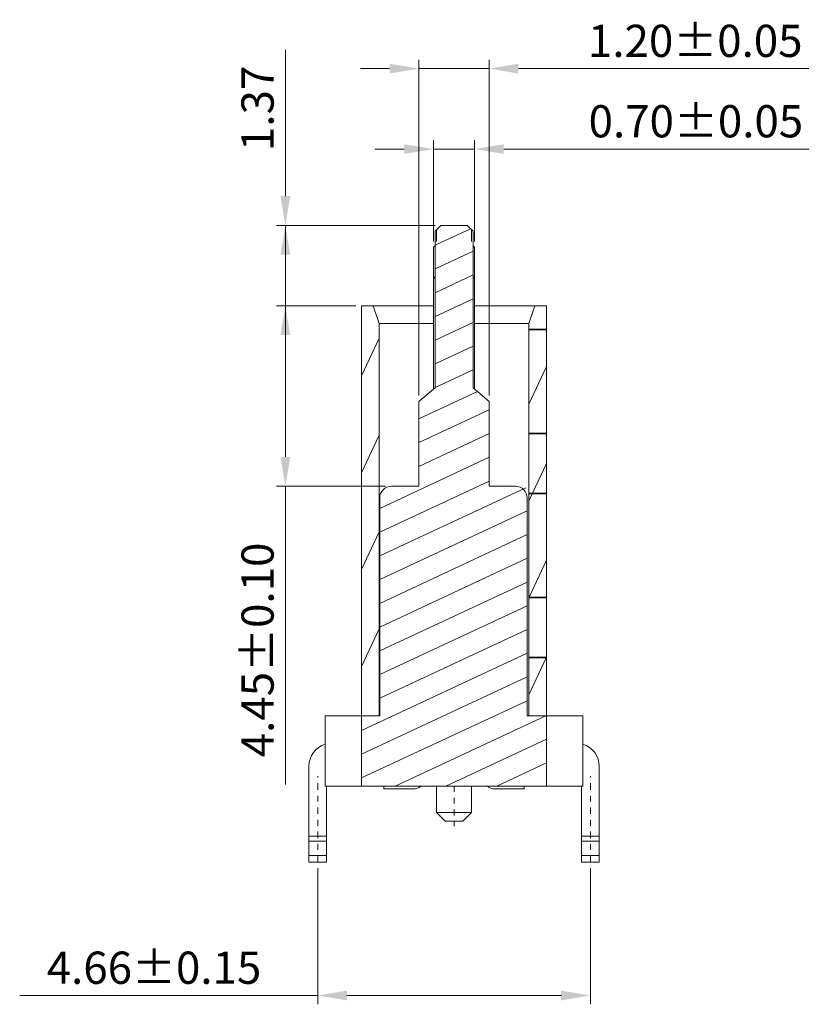
# Model space of a CAD drawing. Units: millimetres. Extents: x 1649 to 1829, y -304 to -241.
# Drawn here: x 1680 to 1693, y -277 to -261 of the extents above; entities that cross this region are included whole.
import ezdxf

# ---------------------------------------------------------------- set-up
doc = ezdxf.new("R2010")
doc.units = ezdxf.units.MM
doc.header["$LTSCALE"] = 16.335
doc.header["$PDMODE"] = 3
doc.header["$PDSIZE"] = 8
doc.linetypes.add('CENTER', pattern=[0.6, 0.375, -0.075, 0.075, -0.075])
doc.layers.get('0').update_dxf_attribs({"linetype": 'CONTINUOUS', "lineweight": 13})
doc.layers.get('Defpoints').update_dxf_attribs({"linetype": 'CONTINUOUS'})
doc.styles.get("Standard").update_dxf_attribs({"font": 'romans.shx'})
doc.dimstyles.new('sd', dxfattribs={"dimtxt": 0.55, "dimasz": 0.5, "dimexe": 0.1, "dimexo": 0.1, "dimgap": 0.2, "dimtad": 1, "dimzin": 0, "dimdsep": 46, "dimtxsty": 'Standard', "dimcen": 0.09, "dimclrd": 3, "dimclre": 3, "dimclrt": 3, "dimadec": 0, "dimazin": 0, "dimtp": 0.02, "dimtm": 0.02, "dimtfac": 1, "dimtmove": 0, "dimatfit": 3, "dimfxl": 1, "dimtolj": 1, "dimtzin": 0, "dimlwd": 0, "dimlwe": 0, "dimarcsym": 0})

# ---------------------------------------------------------------- blocks, each defined once
blk = doc.blocks.new('*D268')
at = {"color": 3, "lineweight": 0, "transparency": 16777216}
for p, q in [((1686.704, -264.031), (1683.997, -264.031)), ((1684.147, -264.531), (1684.147, -267.985)), ((1685.859, -268.485), (1683.997, -268.485)), ((1684.147, -268.485), (1684.147, -273.576))]:
    blk.add_line(p, q, dxfattribs=at)
at = {"color": 3, "transparency": 16777216}
for points in [[(1684.064, -264.531), (1684.231, -264.531), (1684.147, -264.031)], [(1684.064, -267.985), (1684.231, -267.985), (1684.147, -268.485)]]:
    blk.add_solid(points, dxfattribs=at)
at = {"layer": 'Defpoints', "color": 0, "transparency": 16777216}
for p in [(1686.804, -264.031), (1684.147, -268.485), (1685.959, -268.485)]:
    blk.add_point(p, dxfattribs=at)
at = {"color": 3, "transparency": 16777216, "insert": (1683.672, -271.28), "char_height": 0.55, "attachment_point": 5, "rotation": 90}
blk.add_mtext('\\A1;4.45±0.10', dxfattribs=at)
blk = doc.blocks.new('*D269')
at = {"color": 3, "lineweight": 0, "transparency": 16777216}
for p, q in [((1686.679, -264.305), (1686.679, -262.577)), ((1687.379, -264.305), (1687.379, -262.577)), ((1686.179, -262.727), (1685.679, -262.727)), ((1686.679, -262.727), (1687.379, -262.727)), ((1687.879, -262.727), (1693.457, -262.727))]:
    blk.add_line(p, q, dxfattribs=at)
at = {"color": 3, "transparency": 16777216}
for points in [[(1686.179, -262.644), (1686.179, -262.81), (1686.679, -262.727)], [(1687.879, -262.644), (1687.879, -262.81), (1687.379, -262.727)]]:
    blk.add_solid(points, dxfattribs=at)
at = {"layer": 'Defpoints', "color": 0, "transparency": 16777216}
for p in [(1687.379, -262.727), (1686.679, -264.405), (1687.379, -264.405)]:
    blk.add_point(p, dxfattribs=at)
at = {"color": 3, "transparency": 16777216, "insert": (1691.161, -262.252), "char_height": 0.55, "attachment_point": 5}
blk.add_mtext('\\A1;0.70±0.05', dxfattribs=at)
blk = doc.blocks.new('*D270')
at = {"color": 3, "lineweight": 0, "transparency": 16777216}
for p, q in [((1686.429, -266.935), (1686.429, -261.204)), ((1687.629, -266.935), (1687.629, -261.204)), ((1685.929, -261.354), (1685.429, -261.354)), ((1686.429, -261.354), (1687.629, -261.354)), ((1688.129, -261.354), (1693.406, -261.354))]:
    blk.add_line(p, q, dxfattribs=at)
at = {"color": 3, "transparency": 16777216}
for points in [[(1685.929, -261.27), (1685.929, -261.437), (1686.429, -261.354)], [(1688.129, -261.27), (1688.129, -261.437), (1687.629, -261.354)]]:
    blk.add_solid(points, dxfattribs=at)
at = {"layer": 'Defpoints', "color": 0, "transparency": 16777216}
for p in [(1687.629, -261.354), (1686.429, -267.035), (1687.629, -267.035)]:
    blk.add_point(p, dxfattribs=at)
at = {"color": 3, "transparency": 16777216, "insert": (1691.15, -260.879), "char_height": 0.55, "attachment_point": 5}
blk.add_mtext('\\A1;1.20±0.05', dxfattribs=at)
blk = doc.blocks.new('*D271')
at = {"color": 3, "lineweight": 0, "transparency": 16777216}
for p, q in [((1684.147, -263.531), (1684.147, -261.033)), ((1686.704, -264.031), (1683.997, -264.031)), ((1684.147, -265.405), (1684.147, -264.031)), ((1685.349, -265.405), (1683.997, -265.405)), ((1684.147, -265.905), (1684.147, -266.405))]:
    blk.add_line(p, q, dxfattribs=at)
at = {"color": 3, "transparency": 16777216}
for points in [[(1684.064, -263.531), (1684.231, -263.531), (1684.147, -264.031)], [(1684.064, -265.905), (1684.231, -265.905), (1684.147, -265.405)]]:
    blk.add_solid(points, dxfattribs=at)
at = {"layer": 'Defpoints', "color": 0, "transparency": 16777216}
for p in [(1684.147, -264.031), (1686.804, -264.031), (1685.449, -265.405)]:
    blk.add_point(p, dxfattribs=at)
at = {"color": 3, "transparency": 16777216, "insert": (1683.672, -262.032), "char_height": 0.55, "attachment_point": 5, "rotation": 90}
blk.add_mtext('\\A1;1.37', dxfattribs=at)
blk = doc.blocks.new('*D272')
at = {"color": 3, "lineweight": 0, "transparency": 16777216}
for p, q in [((1684.699, -275.005), (1684.699, -277.332)), ((1689.359, -275.005), (1689.359, -277.332)), ((1684.699, -277.182), (1679.608, -277.182)), ((1688.859, -277.182), (1685.199, -277.182))]:
    blk.add_line(p, q, dxfattribs=at)
at = {"color": 3, "transparency": 16777216}
for points in [[(1685.199, -277.098), (1685.199, -277.265), (1684.699, -277.182)], [(1688.859, -277.098), (1688.859, -277.265), (1689.359, -277.182)]]:
    blk.add_solid(points, dxfattribs=at)
at = {"layer": 'Defpoints', "color": 0, "transparency": 16777216}
for p in [(1684.699, -274.905), (1689.359, -274.905), (1689.359, -277.182)]:
    blk.add_point(p, dxfattribs=at)
at = {"color": 3, "transparency": 16777216, "insert": (1681.903, -276.707), "char_height": 0.55, "attachment_point": 5}
blk.add_mtext('\\A1;4.66±0.15', dxfattribs=at)

msp = doc.modelspace()

# ---------------------------------------------------------------- hatches: boundary and pattern name
at = {"linetype": 'Continuous'}
h = msp.add_hatch(dxfattribs=at)
h.set_pattern_fill('DEFAULT__4', color=2, scale=0.367386, angle=205, style=0, pattern_type=0)
h.set_pattern_definition([(205, (1566.4619, -404.34937), (0.155264, -0.3329647), [])])
edge = h.paths.add_edge_path()
edge.add_line((1688.079, -268.405), (1687.629, -268.405))
edge.add_spline(control_points=[(1688.079, -268.405), (1688.196, -268.405), (1688.279, -268.488), (1688.279, -268.605)], knot_values=[0, 0, 0, 0, 1, 1, 1, 1], weights=[1, 0.804738, 0.804738, 1], degree=3, periodic=0)
edge.add_line((1688.279, -272.405), (1688.279, -268.605))
edge.add_line((1688.279, -272.405), (1688.609, -272.405))
edge.add_line((1688.609, -272.405), (1688.609, -273.605))
edge.add_line((1685.449, -273.605), (1688.609, -273.605))
edge.add_line((1685.449, -272.405), (1685.449, -273.605))
edge.add_line((1685.449, -272.405), (1685.759, -272.405))
edge.add_line((1685.759, -272.405), (1685.759, -268.605))
edge.add_spline(control_points=[(1685.959, -268.405), (1685.841, -268.405), (1685.759, -268.488), (1685.759, -268.605)], knot_values=[0, 0, 0, 0, 1, 1, 1, 1], weights=[1, 0.804738, 0.804738, 1], degree=3, periodic=0)
edge.add_line((1686.429, -268.405), (1685.959, -268.405))
edge.add_line((1686.429, -267.035), (1686.429, -268.405))
edge.add_line((1686.429, -267.035), (1686.704, -266.806))
edge.add_line((1686.704, -266.806), (1686.704, -264.131))
edge.add_line((1686.704, -264.131), (1686.804, -264.031))
edge.add_line((1687.254, -264.031), (1686.804, -264.031))
edge.add_line((1687.354, -264.131), (1687.254, -264.031))
edge.add_line((1687.354, -264.131), (1687.354, -266.806))
edge.add_line((1687.354, -266.806), (1687.629, -267.035))
edge.add_line((1687.629, -268.405), (1687.629, -267.035))

# ---------------------------------------------------------------- linework, layer by layer
at = {"color": 7, "linetype": 'Continuous'}
for p, q in [((1686.704, -264.131), (1686.804, -264.031)), ((1686.704, -264.131), (1686.804, -264.031)), ((1686.704, -266.806), (1686.704, -264.131)), ((1686.704, -266.806), (1686.704, -264.131)), ((1686.729, -264.305), (1686.729, -264.106)), ((1687.254, -264.031), (1686.804, -264.031)), ((1687.254, -264.031), (1686.804, -264.031)), ((1687.354, -264.131), (1687.254, -264.031)), ((1687.354, -264.131), (1687.254, -264.031)), ((1687.329, -264.106), (1687.329, -264.305)), ((1687.354, -264.131), (1687.354, -266.806)), ((1687.354, -264.131), (1687.354, -266.806)), ((1686.704, -264.38), (1686.679, -264.405)), ((1686.679, -266.827), (1686.679, -264.405)), ((1687.379, -264.405), (1687.354, -264.38)), ((1687.379, -264.405), (1687.379, -266.827)), ((1686.704, -264.91), (1686.679, -264.935)), ((1687.379, -264.935), (1687.354, -264.91)), ((1685.449, -265.405), (1685.449, -272.405)), ((1685.449, -265.405), (1686.679, -265.405)), ((1685.449, -265.405), (1686.679, -265.405)), ((1685.449, -265.405), (1686.679, -265.405)), ((1685.449, -272.405), (1685.449, -265.405)), ((1685.449, -273.605), (1685.449, -265.405)), ((1685.449, -265.405), (1686.679, -265.405)), ((1685.449, -265.405), (1686.679, -265.405)), ((1685.649, -265.405), (1685.749, -265.705)), ((1687.379, -265.405), (1688.609, -265.405)), ((1687.379, -265.405), (1688.609, -265.405)), ((1687.379, -265.405), (1688.609, -265.405)), ((1687.379, -265.405), (1688.609, -265.405)), ((1687.379, -265.405), (1688.609, -265.405)), ((1688.409, -265.405), (1688.309, -265.705)), ((1688.609, -272.405), (1688.609, -265.405)), ((1688.609, -265.805), (1688.609, -265.405)), ((1688.609, -273.605), (1688.609, -265.405)), ((1685.749, -272.405), (1685.749, -265.705)), ((1685.749, -272.405), (1685.749, -265.705)), ((1685.749, -265.705), (1686.679, -265.705)), ((1687.379, -265.705), (1688.309, -265.705)), ((1688.309, -265.805), (1688.309, -265.705)), ((1688.309, -272.405), (1688.309, -265.705)), ((1688.309, -265.805), (1688.609, -265.805)), ((1688.309, -265.805), (1688.609, -265.805)), ((1688.309, -265.816), (1688.609, -265.816)), ((1688.309, -265.816), (1688.609, -265.816)), ((1688.609, -267.58), (1688.609, -265.816)), ((1686.429, -267.035), (1686.704, -266.806)), ((1686.429, -267.035), (1686.704, -266.806)), ((1687.354, -266.806), (1687.629, -267.035)), ((1687.354, -266.806), (1687.629, -267.035)), ((1686.429, -267.035), (1686.429, -268.405)), ((1686.429, -267.035), (1686.429, -268.485)), ((1687.629, -268.485), (1687.629, -267.035)), ((1687.629, -268.485), (1687.629, -267.035)), ((1688.309, -267.58), (1688.609, -267.58)), ((1688.309, -267.58), (1688.609, -267.58)), ((1688.309, -268.605), (1688.309, -267.592)), ((1688.309, -267.592), (1688.609, -267.592)), ((1688.309, -267.592), (1688.609, -267.592)), ((1688.609, -268.605), (1688.609, -267.592)), ((1686.429, -268.485), (1685.959, -268.485)), ((1686.429, -268.485), (1685.959, -268.485)), ((1688.079, -268.485), (1687.629, -268.485)), ((1685.759, -272.405), (1685.759, -268.685)), ((1685.759, -272.405), (1685.759, -268.685)), ((1688.279, -272.405), (1688.279, -268.685)), ((1688.279, -272.405), (1688.279, -268.685)), ((1688.309, -268.605), (1688.609, -268.605)), ((1688.309, -268.605), (1688.609, -268.605)), ((1688.309, -270.38), (1688.309, -268.616)), ((1688.309, -268.616), (1688.609, -268.616)), ((1688.309, -268.616), (1688.609, -268.616)), ((1688.609, -270.38), (1688.609, -268.616)), ((1685.749, -270.455), (1685.759, -270.455)), ((1688.309, -270.38), (1688.609, -270.38)), ((1688.309, -270.38), (1688.609, -270.38)), ((1688.309, -271.405), (1688.309, -270.392)), ((1688.309, -270.392), (1688.609, -270.392)), ((1688.309, -270.392), (1688.609, -270.392)), ((1688.609, -271.405), (1688.609, -270.392)), ((1685.749, -271.305), (1685.759, -271.305)), ((1688.309, -271.405), (1688.609, -271.405)), ((1688.309, -271.405), (1688.609, -271.405)), ((1688.309, -272.405), (1688.309, -271.416)), ((1688.309, -271.416), (1688.609, -271.416)), ((1688.309, -271.416), (1688.609, -271.416)), ((1688.609, -272.405), (1688.609, -271.416)), ((1684.829, -273.605), (1684.829, -272.405)), ((1685.759, -272.405), (1684.829, -272.405)), ((1685.449, -272.405), (1685.449, -273.605)), ((1685.449, -272.405), (1685.759, -272.405)), ((1685.449, -272.405), (1685.749, -272.405)), ((1685.449, -272.405), (1685.759, -272.405)), ((1689.229, -272.405), (1688.279, -272.405)), ((1688.279, -272.405), (1688.609, -272.405)), ((1688.279, -272.405), (1688.609, -272.405)), ((1688.309, -272.405), (1688.609, -272.405)), ((1688.609, -272.405), (1688.609, -273.605)), ((1689.229, -273.605), (1689.229, -272.405)), ((1684.549, -274.905), (1684.549, -273.269)), ((1689.509, -273.269), (1689.509, -274.905)), ((1684.549, -274.905), (1684.549, -273.605)), ((1689.229, -273.605), (1684.829, -273.605)), ((1684.849, -274.905), (1684.849, -273.605)), ((1684.849, -274.905), (1684.849, -273.605)), ((1685.449, -273.605), (1688.609, -273.605)), ((1685.449, -273.605), (1688.609, -273.605)), ((1685.829, -273.655), (1685.829, -273.605)), ((1686.329, -273.655), (1685.829, -273.655)), ((1686.729, -273.605), (1686.729, -274.055)), ((1687.329, -273.605), (1687.329, -274.055)), ((1688.229, -273.655), (1687.729, -273.655)), ((1688.229, -273.655), (1688.229, -273.605)), ((1689.209, -274.905), (1689.209, -273.605)), ((1686.879, -274.205), (1686.729, -274.055)), ((1687.329, -274.055), (1686.729, -274.055)), ((1687.179, -274.205), (1687.329, -274.055)), ((1687.179, -274.205), (1686.879, -274.205)), ((1684.849, -274.461), (1684.549, -274.461)), ((1684.849, -274.545), (1684.549, -274.545)), ((1689.209, -274.461), (1689.509, -274.461)), ((1689.209, -274.545), (1689.509, -274.545)), ((1684.849, -274.79), (1684.549, -274.79)), ((1684.849, -274.905), (1684.549, -274.905)), ((1684.849, -274.905), (1684.549, -274.905)), ((1689.209, -274.79), (1689.509, -274.79)), ((1689.209, -274.905), (1689.509, -274.905))]:
    msp.add_line(p, q, dxfattribs=at)
at = {"color": 2, "linetype": 'Continuous'}
for p, q in [((1685.749, -265.958), (1685.449, -266.602)), ((1688.609, -266.44), (1688.309, -267.084)), ((1685.749, -267.612), (1685.449, -268.256)), ((1688.609, -268.094), (1688.37, -268.605)), ((1688.365, -268.616), (1688.309, -268.738)), ((1685.749, -269.266), (1685.449, -269.909)), ((1688.609, -269.748), (1688.314, -270.38)), ((1685.749, -270.92), (1685.449, -271.563)), ((1688.602, -271.416), (1688.309, -272.045)), ((1688.609, -271.402), (1688.607, -271.405))]:
    msp.add_line(p, q, dxfattribs=at)
at = {"color": 1, "linetype": 'CENTER', "ltscale": 0.018263}
for p, q in [((1684.699, -274.905), (1684.699, -273.437)), ((1689.359, -274.905), (1689.359, -273.437))]:
    msp.add_line(p, q, dxfattribs=at)
at = {"color": 1, "linetype": 'CENTER', "ltscale": 0.005598}
msp.add_line((1687.029, -273.605), (1687.029, -274.291), dxfattribs=at)
at = {"color": 7, "linetype": 'Continuous'}
for centre, start, end in [((1685.959, -268.685), 90, 180), ((1688.079, -268.685), 0, 90), ((1686.329, -273.455), 270, 310.967), ((1687.729, -273.455), 229.033, 270)]:
    msp.add_arc(centre, 0.2, start, end, dxfattribs=at)
at = {"color": 2}
for centre, start, end in [((1684.949, -273.269), 107.4576, 180), ((1689.109, -273.269), 0, 72.5424)]:
    msp.add_arc(centre, 0.4, start, end, dxfattribs=at)

# ---------------------------------------------------------------- dimensions: what is measured, and where the dimension line sits
for base, p1, p2, override, picture, middle in [((1687.629, -261.354), (1686.429, -267.035), (1687.629, -267.035), {"dimexe": 0.15, "dimtol": 1, "dimtp": 0.05, "dimtm": 0.05, "dimfxl": 0.5, "dimtfillclr": 2, "dimarcsym": 1}, '*D270', (1691.15, -261.354)), ((1687.379, -262.727), (1686.679, -264.405), (1687.379, -264.405), {"dimtxt": 0.55, "dimasz": 0.5, "dimexe": 0.15, "dimtol": 1, "dimtp": 0.05, "dimtm": 0.05, "dimtofl": 1, "dimfxl": 0.5, "dimtfillclr": 2, "dimarcsym": 1}, '*D269', (1691.161, -262.727)), ((1689.359, -277.182), (1684.699, -274.905), (1689.359, -274.905), {"dimexe": 0.15, "dimtol": 1, "dimtp": 0.15, "dimtm": 0.15, "dimfxl": 0.5, "dimtfillclr": 2, "dimarcsym": 1}, '*D272', (1681.903, -277.182))]:
    dim = msp.add_linear_dim(base=base, p1=p1, p2=p2, dimstyle='sd', override=override, dxfattribs=at)
    dim.commit()
    dim.dimension.update_dxf_attribs({"geometry": picture, "text_midpoint": middle, "dimtype": 160})
for base, p1, p2, override, picture, middle in [((1684.147, -264.031), (1685.449, -265.405), (1686.804, -264.031), {"dimexe": 0.15, "dimtp": 0.1, "dimtm": 0.1, "dimfxl": 0.5, "dimtfillclr": 2, "dimarcsym": 1}, '*D271', (1684.147, -262.032)), ((1684.147, -268.485), (1686.804, -264.031), (1685.959, -268.485), {"dimexe": 0.15, "dimtol": 1, "dimtp": 0.1, "dimtm": 0.1, "dimfxl": 0.5, "dimtfillclr": 2, "dimarcsym": 1}, '*D268', (1684.147, -271.28))]:
    dim = msp.add_linear_dim(base=base, p1=p1, p2=p2, angle=90, dimstyle='sd', override=override, dxfattribs=at)
    dim.commit()
    dim.dimension.update_dxf_attribs({"geometry": picture, "text_midpoint": middle, "dimtype": 160})

doc.saveas('drawing.dxf')
